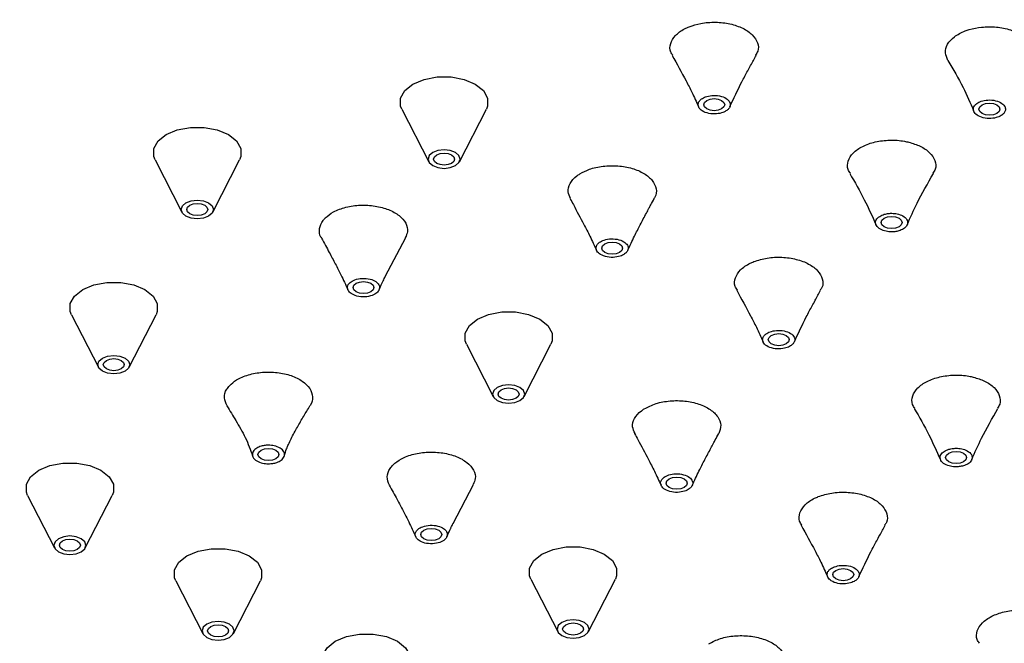
# Model space of a CAD drawing. Units: millimetres. Extents: x -865 to 210, y -92 to 364.
# Drawn here: x 29 to 36, y 239 to 244 of the extents above; entities that cross this region are included whole.
import ezdxf

# ---------------------------------------------------------------- set-up
doc = ezdxf.new("R2010")
doc.units = ezdxf.units.MM
doc.layers.add('A1', color=7, linetype='Continuous')
doc.layers.add('DIM', color=6, linetype='Continuous')
doc.styles.add('勝泰-1.5', font='simplex.shx', dxfattribs={"height": 1.5, "bigfont": 'chineset.shx'})
doc.dimstyles.new('比例1／8', dxfattribs={"dimtxt": 1.5, "dimasz": 2, "dimexe": 1.25, "dimexo": 0.625, "dimgap": 0.5, "dimtad": 1, "dimdec": 0, "dimlfac": 8, "dimdsep": 46, "dimtxsty": '勝泰-1.5', "dimcen": 2.5, "dimadec": 0, "dimazin": 0, "dimtfac": 1, "dimtdec": 0, "dimtmove": 0, "dimatfit": 3, "dimfxl": 0, "dimfrac": 1, "dimarcsym": 0})

# ---------------------------------------------------------------- blocks, each defined once
blk = doc.blocks.new('*D307')
at = {"layer": 'Defpoints', "color": 0}
for p in [(35.5747, 248.6128), (59.485, 237.924), (56.7879, 236.3667)]:
    blk.add_point(p, dxfattribs=at)
at = {"layer": 'DIM', "color": 0, "lineweight": -2}
for p, q in [((36.1997, 248.9737), (39.5217, 250.8919)), ((40.0038, 249.1702), (57.7529, 238.924)), ((57.4129, 236.7276), (60.7349, 238.6458))]:
    blk.add_line(p, q, dxfattribs=at)
at = {"layer": 'DIM', "color": 0}
for points in [[(40.1705, 249.4589), (39.8372, 248.8816), (38.2718, 250.1702)], [(57.5862, 238.6353), (57.9195, 239.2126), (59.485, 237.924)]]:
    blk.add_solid(points, dxfattribs=at)
at = {"layer": 'DIM', "color": 0, "insert": (49.2006, 246.4591), "char_height": 1.5, "attachment_point": 5, "rotation": 330.00269, "style": '勝泰-1.5'}
blk.add_mtext('{\\A0;300[11{\\H1x;\\S13#16;}]}', dxfattribs=at)
blk = doc.blocks.new('*D308')
at = {"layer": 'Defpoints', "color": 0}
for p in [(35.5747, 248.6128), (11.9531, 237.7574), (14.3615, 236.3667)]:
    blk.add_point(p, dxfattribs=at)
at = {"layer": 'DIM', "color": 0, "lineweight": -2}
for p, q in [((34.9497, 248.9737), (31.9163, 250.7252)), ((31.4342, 249.0036), (13.6852, 238.7573)), ((13.7365, 236.7276), (10.7031, 238.4791))]:
    blk.add_line(p, q, dxfattribs=at)
at = {"layer": 'DIM', "color": 0}
for points in [[(31.6008, 248.7149), (31.2675, 249.2923), (33.1663, 250.0035)], [(13.5185, 239.046), (13.8518, 238.4686), (11.9531, 237.7574)]]:
    blk.add_solid(points, dxfattribs=at)
at = {"layer": 'DIM', "color": 0, "insert": (21.4347, 245.829), "char_height": 1.5, "attachment_point": 5, "rotation": 29.99731, "style": '勝泰-1.5'}
blk.add_mtext('{\\A0;300[11{\\H1x;\\S13#16;}]}', dxfattribs=at)

msp = doc.modelspace()

# ---------------------------------------------------------------- linework, layer by layer
at = {"layer": 'A1'}
for p, q in [((31.4447, 243.2436), (31.6365, 242.8679)), ((31.8571, 242.8679), (32.049, 243.2436)), ((29.6787, 242.8824), (29.8706, 242.5068)), ((30.0912, 242.5068), (30.283, 242.8824)), ((31.3257, 242.0458), (31.4728, 242.3246)), ((31.3257, 242.0458), (31.3264, 242.0473)), ((29.0815, 241.7719), (29.2733, 241.3963)), ((29.4939, 241.3963), (29.6857, 241.7719)), ((31.9062, 241.5615), (32.098, 241.1859)), ((32.3186, 241.1859), (32.5104, 241.5615)), ((31.8106, 240.2782), (31.9578, 240.5571)), ((28.7671, 240.4791), (28.9589, 240.1035)), ((29.1796, 240.1035), (29.3714, 240.4791)), ((31.8106, 240.2782), (31.8114, 240.2798)), ((29.8278, 239.8668), (30.0196, 239.4912)), ((30.2402, 239.4912), (30.4321, 239.8668)), ((32.3676, 239.8795), (32.5595, 239.5039)), ((32.7801, 239.5039), (32.9719, 239.8795))]:
    msp.add_line(p, q, dxfattribs=at)
at = {"layer": 'A1', "flags": 128}
for points in [[(31.4447, 243.2436), (31.4357, 243.2665), (31.4357, 243.3234), (31.4662, 243.3775), (31.5241, 243.4236), (31.6038, 243.457), (31.6975, 243.4746), (31.7961, 243.4746), (31.8898, 243.457), (31.9696, 243.4236), (32.0275, 243.3775), (32.0579, 243.3234), (32.0579, 243.2665), (32.049, 243.2436)], [(33.732, 243.2455), (33.7077, 243.2361), (33.679, 243.2328), (33.6503, 243.2361), (33.626, 243.2455), (33.6097, 243.2595), (33.604, 243.2761), (33.6097, 243.2926), (33.626, 243.3067), (33.6503, 243.3161), (33.679, 243.3194), (33.7077, 243.3161), (33.732, 243.3067), (33.7483, 243.2926), (33.754, 243.2761), (33.7483, 243.2595), (33.732, 243.2455)], [(35.7012, 243.2128), (35.6769, 243.2034), (35.6482, 243.2001), (35.6195, 243.2034), (35.5952, 243.2128), (35.5789, 243.2269), (35.5732, 243.2434), (35.5789, 243.26), (35.5952, 243.274), (35.6195, 243.2834), (35.6482, 243.2867), (35.6769, 243.2834), (35.7012, 243.274), (35.7175, 243.26), (35.7232, 243.2434), (35.7175, 243.2269), (35.7012, 243.2128)], [(29.6787, 242.8824), (29.6698, 242.9054), (29.6698, 242.9623), (29.7002, 243.0164), (29.7582, 243.0625), (29.8379, 243.0959), (29.9316, 243.1135), (30.0302, 243.1135), (30.1239, 243.0959), (30.2036, 243.0625), (30.2616, 243.0164), (30.292, 242.9623), (30.292, 242.9054), (30.283, 242.8824)], [(31.6655, 242.8398), (31.7028, 242.8254), (31.7468, 242.8203), (31.7908, 242.8254), (31.8281, 242.8398), (31.8531, 242.8613), (31.8618, 242.8867), (31.8531, 242.9121), (31.8281, 242.9337), (31.7908, 242.948), (31.7468, 242.9531), (31.7028, 242.948), (31.6655, 242.9337), (31.6406, 242.9121), (31.6318, 242.8867), (31.6406, 242.8613), (31.6655, 242.8398)], [(31.7999, 242.8561), (31.7755, 242.8467), (31.7468, 242.8434), (31.7181, 242.8467), (31.6938, 242.8561), (31.6775, 242.8701), (31.6718, 242.8867), (31.6775, 242.9033), (31.6938, 242.9173), (31.7181, 242.9267), (31.7468, 242.93), (31.7755, 242.9267), (31.7999, 242.9173), (31.8161, 242.9033), (31.8218, 242.8867), (31.8161, 242.8701), (31.7999, 242.8561)], [(29.8996, 242.4787), (29.8746, 242.5002), (29.8659, 242.5256), (29.8746, 242.551), (29.8996, 242.5725), (29.9369, 242.5869), (29.9809, 242.592), (30.0249, 242.5869), (30.0622, 242.5725), (30.0871, 242.551), (30.0959, 242.5256), (30.0871, 242.5002), (30.0622, 242.4787), (30.0249, 242.4643), (29.9809, 242.4592), (29.9369, 242.4643), (29.8996, 242.4787)], [(30.0339, 242.495), (30.0096, 242.4856), (29.9809, 242.4823), (29.9522, 242.4856), (29.9279, 242.495), (29.9116, 242.509), (29.9059, 242.5256), (29.9116, 242.5422), (29.9279, 242.5562), (29.9522, 242.5656), (29.9809, 242.5689), (30.0096, 242.5656), (30.0339, 242.5562), (30.0502, 242.5422), (30.0559, 242.5256), (30.0502, 242.509), (30.0339, 242.495)], [(35.0014, 242.4015), (34.977, 242.3921), (34.9483, 242.3888), (34.9196, 242.3921), (34.8953, 242.4015), (34.879, 242.4156), (34.8733, 242.4321), (34.879, 242.4487), (34.8953, 242.4627), (34.9196, 242.4721), (34.9483, 242.4754), (34.977, 242.4721), (35.0014, 242.4627), (35.0176, 242.4487), (35.0233, 242.4321), (35.0176, 242.4156), (35.0014, 242.4015)], [(33.002, 242.2187), (32.9777, 242.2093), (32.949, 242.206), (32.9203, 242.2093), (32.896, 242.2187), (32.8797, 242.2327), (32.874, 242.2493), (32.8797, 242.2659), (32.896, 242.2799), (32.9203, 242.2893), (32.949, 242.2926), (32.9777, 242.2893), (33.002, 242.2799), (33.0183, 242.2659), (33.024, 242.2493), (33.0183, 242.2327), (33.002, 242.2187)], [(29.0815, 241.7719), (29.0725, 241.7949), (29.0725, 241.8518), (29.1029, 241.9059), (29.1609, 241.9519), (29.2406, 241.9854), (29.3343, 242.003), (29.4329, 242.003), (29.5266, 241.9854), (29.6063, 241.9519), (29.6643, 241.9059), (29.6947, 241.8518), (29.6947, 241.7949), (29.6857, 241.7719)], [(31.2232, 241.936), (31.1988, 241.9266), (31.1701, 241.9233), (31.1414, 241.9266), (31.1171, 241.936), (31.1008, 241.95), (31.0951, 241.9666), (31.1008, 241.9832), (31.1171, 241.9972), (31.1414, 242.0066), (31.1701, 242.0099), (31.1988, 242.0066), (31.2232, 241.9972), (31.2394, 241.9832), (31.2451, 241.9666), (31.2394, 241.95), (31.2232, 241.936)], [(31.9062, 241.5615), (31.8972, 241.5845), (31.8972, 241.6414), (31.9276, 241.6955), (31.9856, 241.7415), (32.0653, 241.775), (32.159, 241.7926), (32.2576, 241.7926), (32.3513, 241.775), (32.431, 241.7415), (32.489, 241.6955), (32.5194, 241.6414), (32.5194, 241.5845), (32.5104, 241.5615)], [(34.1935, 241.5634), (34.1692, 241.554), (34.1405, 241.5507), (34.1118, 241.554), (34.0875, 241.5634), (34.0712, 241.5775), (34.0655, 241.594), (34.0712, 241.6106), (34.0875, 241.6247), (34.1118, 241.634), (34.1405, 241.6373), (34.1692, 241.634), (34.1935, 241.6247), (34.2098, 241.6106), (34.2155, 241.594), (34.2098, 241.5775), (34.1935, 241.5634)], [(29.3023, 241.3681), (29.2774, 241.3897), (29.2686, 241.4151), (29.2774, 241.4405), (29.3023, 241.462), (29.3396, 241.4764), (29.3836, 241.4815), (29.4276, 241.4764), (29.4649, 241.462), (29.4898, 241.4405), (29.4986, 241.4151), (29.4898, 241.3897), (29.4649, 241.3681), (29.4276, 241.3537), (29.3836, 241.3487), (29.3396, 241.3537), (29.3023, 241.3681)], [(29.4366, 241.3845), (29.4123, 241.3751), (29.3836, 241.3718), (29.3549, 241.3751), (29.3306, 241.3845), (29.3143, 241.3985), (29.3086, 241.4151), (29.3143, 241.4316), (29.3306, 241.4457), (29.3549, 241.4551), (29.3836, 241.4584), (29.4123, 241.4551), (29.4366, 241.4457), (29.4529, 241.4316), (29.4586, 241.4151), (29.4529, 241.3985), (29.4366, 241.3845)], [(32.127, 241.1577), (32.1643, 241.1433), (32.2083, 241.1383), (32.2523, 241.1433), (32.2896, 241.1577), (32.3145, 241.1793), (32.3233, 241.2047), (32.3145, 241.2301), (32.2896, 241.2516), (32.2523, 241.266), (32.2083, 241.2711), (32.1643, 241.266), (32.127, 241.2516), (32.1021, 241.2301), (32.0933, 241.2047), (32.1021, 241.1793), (32.127, 241.1577)], [(32.2613, 241.1741), (32.237, 241.1647), (32.2083, 241.1614), (32.1796, 241.1647), (32.1553, 241.1741), (32.139, 241.1881), (32.1333, 241.2047), (32.139, 241.2213), (32.1553, 241.2353), (32.1796, 241.2447), (32.2083, 241.248), (32.237, 241.2447), (32.2613, 241.2353), (32.2776, 241.2213), (32.2833, 241.2047), (32.2776, 241.1881), (32.2613, 241.1741)], [(30.5431, 240.7414), (30.5187, 240.732), (30.49, 240.7288), (30.4613, 240.732), (30.437, 240.7414), (30.4207, 240.7555), (30.415, 240.772), (30.4207, 240.7886), (30.437, 240.8027), (30.4613, 240.812), (30.49, 240.8153), (30.5187, 240.812), (30.5431, 240.8027), (30.5593, 240.7886), (30.565, 240.772), (30.5593, 240.7555), (30.5431, 240.7414)], [(35.4628, 240.7195), (35.4385, 240.7101), (35.4098, 240.7068), (35.3811, 240.7101), (35.3568, 240.7195), (35.3405, 240.7335), (35.3348, 240.7501), (35.3405, 240.7667), (35.3568, 240.7807), (35.3811, 240.7901), (35.4098, 240.7934), (35.4385, 240.7901), (35.4628, 240.7807), (35.4791, 240.7667), (35.4848, 240.7501), (35.4791, 240.7335), (35.4628, 240.7195)], [(28.7671, 240.4791), (28.7581, 240.5021), (28.7581, 240.559), (28.7886, 240.6131), (28.8465, 240.6591), (28.9262, 240.6926), (29.02, 240.7101), (29.1185, 240.7101), (29.2123, 240.6926), (29.292, 240.6591), (29.3499, 240.6131), (29.3804, 240.559), (29.3804, 240.5021), (29.3714, 240.4791)], [(33.4635, 240.5367), (33.4392, 240.5273), (33.4105, 240.524), (33.3818, 240.5273), (33.3575, 240.5367), (33.3412, 240.5507), (33.3355, 240.5673), (33.3412, 240.5839), (33.3575, 240.5979), (33.3818, 240.6073), (33.4105, 240.6106), (33.4392, 240.6073), (33.4635, 240.5979), (33.4798, 240.5839), (33.4855, 240.5673), (33.4798, 240.5507), (33.4635, 240.5367)], [(31.7081, 240.1684), (31.6838, 240.159), (31.6551, 240.1558), (31.6264, 240.159), (31.602, 240.1684), (31.5858, 240.1825), (31.5801, 240.199), (31.5858, 240.2156), (31.602, 240.2297), (31.6264, 240.239), (31.6551, 240.2423), (31.6838, 240.239), (31.7081, 240.2297), (31.7244, 240.2156), (31.7301, 240.199), (31.7244, 240.1825), (31.7081, 240.1684)], [(28.9879, 240.0753), (29.0252, 240.0609), (29.0692, 240.0559), (29.1133, 240.0609), (29.1506, 240.0753), (29.1755, 240.0969), (29.1842, 240.1223), (29.1755, 240.1477), (29.1506, 240.1692), (29.1133, 240.1836), (29.0692, 240.1887), (29.0252, 240.1836), (28.9879, 240.1692), (28.963, 240.1477), (28.9542, 240.1223), (28.963, 240.0969), (28.9879, 240.0753)], [(29.1223, 240.0917), (29.0979, 240.0823), (29.0692, 240.079), (29.0405, 240.0823), (29.0162, 240.0917), (29, 240.1057), (28.9942, 240.1223), (29, 240.1388), (29.0162, 240.1529), (29.0405, 240.1623), (29.0692, 240.1656), (29.0979, 240.1623), (29.1223, 240.1529), (29.1385, 240.1388), (29.1442, 240.1223), (29.1385, 240.1057), (29.1223, 240.0917)], [(29.8278, 239.8668), (29.8188, 239.8898), (29.8188, 239.9467), (29.8492, 240.0008), (29.9072, 240.0468), (29.9869, 240.0803), (30.0806, 240.0978), (30.1792, 240.0978), (30.2729, 240.0803), (30.3526, 240.0468), (30.4106, 240.0008), (30.441, 239.9467), (30.441, 239.8898), (30.4321, 239.8668)], [(32.3676, 239.8795), (32.3587, 239.9025), (32.3587, 239.9594), (32.3891, 240.0135), (32.447, 240.0595), (32.5268, 240.0929), (32.6205, 240.1105), (32.7191, 240.1105), (32.8128, 240.0929), (32.8925, 240.0595), (32.9505, 240.0135), (32.9809, 239.9594), (32.9809, 239.9025), (32.9719, 239.8795)], [(34.655, 239.8814), (34.6307, 239.872), (34.602, 239.8687), (34.5733, 239.872), (34.5489, 239.8814), (34.5327, 239.8954), (34.527, 239.912), (34.5327, 239.9286), (34.5489, 239.9426), (34.5733, 239.952), (34.602, 239.9553), (34.6307, 239.952), (34.655, 239.9426), (34.6713, 239.9286), (34.677, 239.912), (34.6713, 239.8954), (34.655, 239.8814)], [(30.0486, 239.463), (30.0859, 239.4486), (30.1299, 239.4436), (30.1739, 239.4486), (30.2112, 239.463), (30.2362, 239.4846), (30.2449, 239.51), (30.2362, 239.5354), (30.2112, 239.5569), (30.1739, 239.5713), (30.1299, 239.5763), (30.0859, 239.5713), (30.0486, 239.5569), (30.0237, 239.5354), (30.0149, 239.51), (30.0237, 239.4846), (30.0486, 239.463)], [(32.5885, 239.4757), (32.6258, 239.4613), (32.6698, 239.4563), (32.7138, 239.4613), (32.7511, 239.4757), (32.776, 239.4972), (32.7848, 239.5227), (32.776, 239.5481), (32.7511, 239.5696), (32.7138, 239.584), (32.6698, 239.589), (32.6258, 239.584), (32.5885, 239.5696), (32.5635, 239.5481), (32.5548, 239.5227), (32.5635, 239.4972), (32.5885, 239.4757)], [(30.1829, 239.4793), (30.1586, 239.47), (30.1299, 239.4667), (30.1012, 239.47), (30.0769, 239.4793), (30.0606, 239.4934), (30.0549, 239.51), (30.0606, 239.5265), (30.0769, 239.5406), (30.1012, 239.55), (30.1299, 239.5533), (30.1586, 239.55), (30.1829, 239.5406), (30.1992, 239.5265), (30.2049, 239.51), (30.1992, 239.4934), (30.1829, 239.4793)], [(32.7228, 239.492), (32.6985, 239.4826), (32.6698, 239.4794), (32.6411, 239.4826), (32.6168, 239.492), (32.6005, 239.5061), (32.5948, 239.5227), (32.6005, 239.5392), (32.6168, 239.5533), (32.6411, 239.5627), (32.6698, 239.5659), (32.6985, 239.5627), (32.7228, 239.5533), (32.7391, 239.5392), (32.7448, 239.5227), (32.7391, 239.5061), (32.7228, 239.492)], [(30.8884, 239.2545), (30.8794, 239.2775), (30.8794, 239.3344), (30.9099, 239.3885), (30.9678, 239.4345), (31.0476, 239.468), (31.1413, 239.4855), (31.2398, 239.4855), (31.3336, 239.468), (31.4133, 239.4345), (31.4712, 239.3885), (31.5017, 239.3344), (31.5017, 239.2775), (31.4927, 239.2545)]]:
    msp.add_lwpolyline(points, dxfattribs=at)
at = {"layer": 'A1'}
for points, knots in [([(46.1105, 230.6928), (46.5495, 230.9462), (46.989, 231.2314), (47.6293, 231.7153), (47.8395, 231.886), (48.2489, 232.2474), (48.4481, 232.438), (48.8302, 232.8403), (49.0131, 233.0518), (49.3562, 233.4964), (49.5165, 233.7295), (49.8074, 234.2168), (49.9379, 234.4711), (50.1616, 235.0001), (50.2546, 235.2748), (50.3951, 235.8424), (50.4425, 236.1355), (50.4836, 236.7366), (50.4772, 237.0448), (50.4034, 237.6718), (50.3359, 237.9906), (50.1338, 238.6331), (49.9992, 238.9568), (49.6589, 239.6022), (49.4533, 239.9239), (48.97, 240.5577), (48.6923, 240.8697), (48.0672, 241.4763), (47.7198, 241.7707), (46.961, 242.3346), (46.5495, 242.6039), (45.6715, 243.1107), (45.205, 243.3482), (44.2283, 243.7863), (43.7182, 243.9869), (42.6676, 244.3477), (42.127, 244.508), (41.0292, 244.787), (40.4719, 244.9058), (39.3539, 245.1022), (38.7932, 245.1799), (37.6802, 245.2966), (37.128, 245.3355), (36.0419, 245.3782), (35.5081, 245.3818), (34.4667, 245.3581), (33.9591, 245.3307), (32.9758, 245.2496), (32.5, 245.1959), (31.5837, 245.0668), (31.1431, 244.9914), (30.2989, 244.8235), (29.8953, 244.731), (29.1251, 244.5329), (28.7586, 244.4273), (28.0618, 244.2067), (27.7316, 244.0917), (27.1057, 243.8554), (26.81, 243.7341), (25.9717, 243.3644), (25.4777, 243.1107), (25.0387, 242.8573)], [0, 0, 0, 0, 0.0625, 0.0625, 0.09375, 0.09375, 0.125, 0.125, 0.15625, 0.15625, 0.1875, 0.1875, 0.21875, 0.21875, 0.25, 0.25, 0.28125, 0.28125, 0.3125, 0.3125, 0.34375, 0.34375, 0.375, 0.375, 0.40625, 0.40625, 0.4375, 0.4375, 0.46875, 0.46875, 0.5, 0.5, 0.53125, 0.53125, 0.5625, 0.5625, 0.59375, 0.59375, 0.625, 0.625, 0.65625, 0.65625, 0.6875, 0.6875, 0.71875, 0.71875, 0.75, 0.75, 0.78125, 0.78125, 0.8125, 0.8125, 0.84375, 0.84375, 0.875, 0.875, 0.90625, 0.90625, 0.9375, 0.9375, 1, 1, 1, 1]), ([(33.3828, 243.63), (33.3777, 243.6372), (33.3592, 243.6634), (33.3633, 243.7138), (33.3963, 243.7722), (33.4496, 243.8122), (33.4894, 243.8294), (33.501, 243.8344)], [0, 0, 0, 0, 0.100558, 0.36439, 0.628221, 0.892053, 1, 1, 1, 1]), ([(33.501, 243.8344), (33.5278, 243.8431), (33.5855, 243.862), (33.6886, 243.8694), (33.7941, 243.8574), (33.8867, 243.8256), (33.9564, 243.7779), (33.993, 243.7199), (33.9996, 243.6676), (33.981, 243.6392), (33.9749, 243.63)], [0, 0, 0, 0, 0.1181278, 0.2541626, 0.3901985, 0.526234, 0.6622692, 0.7983047, 0.9343401, 1, 1, 1, 1]), ([(35.3514, 243.5935), (35.3432, 243.6114), (35.3259, 243.6492), (35.3435, 243.7093), (35.393, 243.7641), (35.4538, 243.7972), (35.4943, 243.8103), (35.504, 243.8134)], [0, 0, 0, 0, 0.214308, 0.451435, 0.688562, 0.92569, 1, 1, 1, 1]), ([(35.504, 243.8134), (35.5328, 243.8202), (35.5944, 243.8348), (35.6987, 243.8345), (35.8006, 243.8149), (35.8854, 243.7765), (35.9442, 243.724), (35.9667, 243.664), (35.9649, 243.6176), (35.9463, 243.5961), (35.9436, 243.5929)], [0, 0, 0, 0, 0.12437, 0.26616, 0.40795, 0.54974, 0.69153, 0.83332, 0.97511, 1, 1, 1, 1]), ([(33.3788, 243.6292), (33.4122, 243.5683), (33.4601, 243.4805), (33.5238, 243.3584), (33.5515, 243.2959), (33.567, 243.261)], [0, 0, 0, 0, 0.500647, 0.721023, 1, 1, 1, 1]), ([(33.791, 243.261), (33.8186, 243.3207), (33.8585, 243.4071), (33.9117, 243.5055), (33.9457, 243.5684), (33.966, 243.6053), (33.9792, 243.6292)], [0, 0, 0, 0, 0.48198, 0.697798, 0.804414, 1, 1, 1, 1]), ([(35.3499, 243.5933), (35.3881, 243.5294), (35.4585, 243.412), (35.511, 243.2881), (35.535, 243.2317)], [0, 0, 0, 0, 0.543781, 1, 1, 1, 1]), ([(33.5761, 243.3057), (33.5804, 243.3107), (33.5863, 243.316), (33.6029, 243.3264), (33.6138, 243.3315), (33.6412, 243.3394), (33.6579, 243.3422), (33.6939, 243.3427), (33.7132, 243.3404), (33.7475, 243.3305), (33.7623, 243.323), (33.7832, 243.306), (33.7894, 243.2967), (33.7949, 243.2793), (33.7943, 243.2712), (33.79, 243.2573), (33.7862, 243.2514), (33.7819, 243.2464)], [0, 0, 0, 0, 0.125, 0.125, 0.25, 0.25, 0.375, 0.375, 0.5, 0.5, 0.625, 0.625, 0.75, 0.75, 0.875, 0.875, 1, 1, 1, 1]), ([(35.542, 243.2689), (35.5456, 243.274), (35.5509, 243.2795), (35.5662, 243.2905), (35.5765, 243.2961), (35.6029, 243.3051), (35.6191, 243.3085), (35.6551, 243.3105), (35.6746, 243.309), (35.71, 243.3005), (35.7256, 243.2936), (35.7485, 243.2775), (35.7558, 243.2684), (35.7634, 243.2513), (35.7638, 243.2432), (35.7612, 243.2291), (35.7581, 243.2231), (35.7544, 243.218)], [0, 0, 0, 0, 0.125, 0.125, 0.25, 0.25, 0.375, 0.375, 0.5, 0.5, 0.625, 0.625, 0.75, 0.75, 0.875, 0.875, 1, 1, 1, 1]), ([(33.7819, 243.2464), (33.7776, 243.2415), (33.7717, 243.2362), (33.7551, 243.2258), (33.7442, 243.2207), (33.7168, 243.2127), (33.7001, 243.21), (33.6641, 243.2094), (33.6448, 243.2117), (33.6105, 243.2216), (33.5957, 243.2291), (33.5748, 243.2461), (33.5686, 243.2555), (33.5631, 243.2729), (33.5637, 243.2809), (33.568, 243.2949), (33.5718, 243.3008), (33.5761, 243.3057)], [0, 0, 0, 0, 0.125, 0.125, 0.25, 0.25, 0.375, 0.375, 0.5, 0.5, 0.625, 0.625, 0.75, 0.75, 0.875, 0.875, 1, 1, 1, 1]), ([(35.7544, 243.218), (35.7507, 243.2129), (35.7455, 243.2074), (35.7301, 243.1963), (35.7199, 243.1908), (35.6935, 243.1818), (35.6772, 243.1784), (35.6413, 243.1763), (35.6218, 243.1779), (35.5864, 243.1864), (35.5708, 243.1933), (35.5479, 243.2093), (35.5406, 243.2184), (35.533, 243.2356), (35.5325, 243.2436), (35.5352, 243.2577), (35.5383, 243.2638), (35.542, 243.2689)], [0, 0, 0, 0, 0.125, 0.125, 0.25, 0.25, 0.375, 0.375, 0.5, 0.5, 0.625, 0.625, 0.75, 0.75, 0.875, 0.875, 1, 1, 1, 1]), ([(34.6531, 242.7847), (34.6471, 242.7937), (34.6281, 242.8216), (34.6336, 242.8737), (34.6689, 242.9319), (34.7376, 242.9802), (34.8295, 243.0126), (34.9348, 243.0255), (35.0177, 243.0197), (35.0609, 243.0101), (35.0712, 243.0078)], [0, 0, 0, 0, 0.06902, 0.216482, 0.363943, 0.511405, 0.658866, 0.806328, 0.953789, 1, 1, 1, 1]), ([(35.0712, 243.0078), (35.0993, 242.9992), (35.1586, 242.981), (35.2252, 242.934), (35.2623, 242.8764), (35.2688, 242.8235), (35.25, 242.7947), (35.2436, 242.7849)], [0, 0, 0, 0, 0.203109, 0.430347, 0.657585, 0.884824, 1, 1, 1, 1]), ([(25.0387, 242.8573), (24.5997, 242.6039), (24.1603, 242.3187), (23.52, 241.8348), (23.3098, 241.6641), (22.9004, 241.3028), (22.7012, 241.1121), (22.3191, 240.7099), (22.1362, 240.4983), (21.793, 240.0537), (21.6327, 239.8207), (21.3419, 239.3333), (21.2113, 239.079), (20.9877, 238.55), (20.8946, 238.2753), (20.7541, 237.7077), (20.7067, 237.4147), (20.6657, 236.8135), (20.672, 236.5053), (20.7458, 235.8783), (20.8133, 235.5595), (21.0154, 234.917), (21.1501, 234.5933), (21.4903, 233.9479), (21.696, 233.6262), (22.1793, 232.9925), (22.4569, 232.6804), (23.082, 232.0739), (23.4294, 231.7794), (24.1883, 231.2156), (24.5997, 230.9462), (25.4777, 230.4394), (25.9443, 230.2019), (26.9209, 229.7638), (27.431, 229.5632), (28.4817, 229.2024), (29.0222, 229.0421), (30.1201, 228.7631), (30.6773, 228.6444), (31.7953, 228.4479), (32.356, 228.3702), (33.469, 228.2535), (34.0213, 228.2146), (35.1074, 228.172), (35.6412, 228.1683), (36.6826, 228.192), (37.1901, 228.2194), (38.1735, 228.3005), (38.6493, 228.3542), (39.5656, 228.4833), (40.0062, 228.5587), (40.8503, 228.7266), (41.254, 228.8191), (42.0241, 229.0172), (42.3906, 229.1228), (43.0874, 229.3434), (43.4177, 229.4584), (44.0436, 229.6947), (44.3393, 229.8161), (45.1776, 230.1857), (45.6715, 230.4394), (46.1105, 230.6928)], [0, 0, 0, 0, 0.0625, 0.0625, 0.09375, 0.09375, 0.125, 0.125, 0.15625, 0.15625, 0.1875, 0.1875, 0.21875, 0.21875, 0.25, 0.25, 0.28125, 0.28125, 0.3125, 0.3125, 0.34375, 0.34375, 0.375, 0.375, 0.40625, 0.40625, 0.4375, 0.4375, 0.46875, 0.46875, 0.5, 0.5, 0.53125, 0.53125, 0.5625, 0.5625, 0.59375, 0.59375, 0.625, 0.625, 0.65625, 0.65625, 0.6875, 0.6875, 0.71875, 0.71875, 0.75, 0.75, 0.78125, 0.78125, 0.8125, 0.8125, 0.84375, 0.84375, 0.875, 0.875, 0.90625, 0.90625, 0.9375, 0.9375, 1, 1, 1, 1]), ([(32.7176, 242.781), (32.7395, 242.7926), (32.7874, 242.818), (32.8836, 242.8388), (32.9909, 242.8414), (33.094, 242.8229), (33.1805, 242.786), (33.2417, 242.7343), (33.2668, 242.6747), (33.2673, 242.6285), (33.2499, 242.607), (33.2475, 242.604)], [0, 0, 0, 0, 0.104422, 0.229448, 0.354473, 0.479499, 0.604523, 0.729549, 0.854575, 0.9796, 1, 1, 1, 1]), ([(32.6511, 242.6038), (32.6437, 242.6196), (32.6269, 242.6551), (32.6434, 242.7129), (32.68, 242.7559), (32.7104, 242.7762), (32.7176, 242.781)], [0, 0, 0, 0, 0.25579, 0.577489, 0.899187, 1, 1, 1, 1]), ([(34.6489, 242.7839), (34.6848, 242.7213), (34.7534, 242.6017), (34.8092, 242.4776), (34.8358, 242.4184)], [0, 0, 0, 0, 0.52334, 1, 1, 1, 1]), ([(35.0608, 242.4184), (35.0828, 242.4688), (35.1336, 242.5851), (35.2065, 242.7122), (35.2479, 242.7842)], [0, 0, 0, 0, 0.43321, 1, 1, 1, 1]), ([(30.8964, 242.4649), (30.9148, 242.4802), (30.9535, 242.5124), (31.0428, 242.5448), (31.147, 242.5598), (31.2544, 242.5537), (31.3521, 242.5275), (31.4297, 242.4841), (31.4767, 242.4285), (31.4921, 242.3725), (31.4759, 242.3389), (31.4692, 242.3251)], [0, 0, 0, 0, 0.105652, 0.221816, 0.337979, 0.454143, 0.570306, 0.686469, 0.802632, 0.918795, 1, 1, 1, 1]), ([(32.6483, 242.6034), (32.656, 242.5892), (32.689, 242.5281), (32.7367, 242.4381), (32.793, 242.3296), (32.8218, 242.2671), (32.8374, 242.2333)], [0, 0, 0, 0, 0.116726, 0.500527, 0.7301, 1, 1, 1, 1]), ([(33.0606, 242.2332), (33.0762, 242.2672), (33.1046, 242.3288), (33.1505, 242.4174), (33.1853, 242.4834), (33.2105, 242.5306), (33.229, 242.5651), (33.2416, 242.5883), (33.2497, 242.6034)], [0, 0, 0, 0, 0.273055, 0.494203, 0.717315, 0.811936, 0.877541, 1, 1, 1, 1]), ([(30.8715, 242.3207), (30.8695, 242.323), (30.8523, 242.3437), (30.8523, 242.3892), (30.8695, 242.4355), (30.8912, 242.4592), (30.8964, 242.4649)], [0, 0, 0, 0, 0.051892, 0.461729, 0.871567, 1, 1, 1, 1]), ([(34.9704, 242.367), (34.961, 242.3659), (34.9501, 242.3654), (34.9257, 242.3667), (34.912, 242.3685), (34.8844, 242.3762), (34.8705, 242.3822), (34.8477, 242.3983), (34.8391, 242.4085), (34.8318, 242.4303), (34.8331, 242.4416), (34.8436, 242.4615), (34.8527, 242.47), (34.8732, 242.4832), (34.8847, 242.4879), (34.9065, 242.4944), (34.9169, 242.4962), (34.9263, 242.4973)], [0, 0, 0, 0, 0.125, 0.125, 0.25, 0.25, 0.375, 0.375, 0.5, 0.5, 0.625, 0.625, 0.75, 0.75, 0.875, 0.875, 1, 1, 1, 1]), ([(34.9263, 242.4973), (34.9357, 242.4983), (34.9465, 242.4989), (34.971, 242.4976), (34.9846, 242.4957), (35.0122, 242.488), (35.0262, 242.4821), (35.0489, 242.4659), (35.0575, 242.4557), (35.0649, 242.434), (35.0636, 242.4226), (35.053, 242.4027), (35.044, 242.3942), (35.0234, 242.3811), (35.012, 242.3764), (34.9902, 242.3699), (34.9798, 242.368), (34.9704, 242.367)], [0, 0, 0, 0, 0.125, 0.125, 0.25, 0.25, 0.375, 0.375, 0.5, 0.5, 0.625, 0.625, 0.75, 0.75, 0.875, 0.875, 1, 1, 1, 1]), ([(30.8697, 242.3202), (30.8882, 242.2862), (30.9215, 242.2251), (30.968, 242.1372), (31.014, 242.049), (31.0422, 241.9867), (31.0583, 241.9511)], [0, 0, 0, 0, 0.2795603, 0.5021056, 0.71511, 1, 1, 1, 1]), ([(33.0584, 242.2288), (33.0554, 242.2236), (33.051, 242.2178), (33.0372, 242.2061), (33.0278, 242.2001), (33.0027, 242.1899), (32.987, 242.1858), (32.9514, 242.1821), (32.9318, 242.1828), (32.8953, 242.1896), (32.8788, 242.1957), (32.8537, 242.2107), (32.8452, 242.2194), (32.8352, 242.2362), (32.8337, 242.2442), (32.8344, 242.2584), (32.8367, 242.2645), (32.8396, 242.2698)], [0, 0, 0, 0, 0.125, 0.125, 0.25, 0.25, 0.375, 0.375, 0.5, 0.5, 0.625, 0.625, 0.75, 0.75, 0.875, 0.875, 1, 1, 1, 1]), ([(32.8396, 242.2698), (32.8426, 242.2751), (32.847, 242.2808), (32.8608, 242.2925), (32.8702, 242.2985), (32.8953, 242.3087), (32.9111, 242.3128), (32.9466, 242.3165), (32.9662, 242.3159), (33.0027, 242.3091), (33.0193, 242.3029), (33.0443, 242.2879), (33.0528, 242.2792), (33.0628, 242.2625), (33.0643, 242.2544), (33.0636, 242.2403), (33.0614, 242.2341), (33.0584, 242.2288)], [0, 0, 0, 0, 0.125, 0.125, 0.25, 0.25, 0.375, 0.375, 0.5, 0.5, 0.625, 0.625, 0.75, 0.75, 0.875, 0.875, 1, 1, 1, 1]), ([(33.9624, 242.1523), (33.9936, 242.1622), (34.056, 242.182), (34.1645, 242.1869), (34.2688, 242.1722), (34.3589, 242.1381), (34.4249, 242.0886), (34.4566, 242.0298), (34.4601, 241.98), (34.4416, 241.9545), (34.4368, 241.948)], [0, 0, 0, 0, 0.13606, 0.272119, 0.408179, 0.544239, 0.680299, 0.816358, 0.952419, 1, 1, 1, 1]), ([(33.8446, 241.948), (33.8386, 241.9571), (33.82, 241.9853), (33.8264, 242.0376), (33.8628, 242.0954), (33.9162, 242.1327), (33.9535, 242.1486), (33.9624, 242.1523)], [0, 0, 0, 0, 0.125814, 0.38965, 0.653485, 0.91732, 1, 1, 1, 1]), ([(31.2819, 241.9511), (31.2886, 241.9665), (31.2979, 241.988), (31.3129, 242.0198), (31.3212, 242.0366), (31.3264, 242.0473)], [0, 0, 0, 0, 0.477552, 0.668273, 1, 1, 1, 1]), ([(31.0552, 241.9697), (31.0557, 241.9752), (31.0574, 241.9814), (31.0653, 241.9948), (31.0717, 242.002), (31.0912, 242.0157), (31.1045, 242.0221), (31.1371, 242.031), (31.1563, 242.0334), (31.1946, 242.0324), (31.2134, 242.029), (31.2444, 242.0183), (31.2566, 242.0113), (31.2738, 241.9966), (31.279, 241.9891), (31.2848, 241.9753), (31.2854, 241.969), (31.285, 241.9635)], [0, 0, 0, 0, 0.125, 0.125, 0.25, 0.25, 0.375, 0.375, 0.5, 0.5, 0.625, 0.625, 0.75, 0.75, 0.875, 0.875, 1, 1, 1, 1]), ([(31.285, 241.9635), (31.2845, 241.958), (31.2829, 241.9518), (31.2749, 241.9384), (31.2686, 241.9312), (31.2491, 241.9175), (31.2358, 241.9111), (31.2032, 241.9022), (31.1839, 241.8998), (31.1456, 241.9008), (31.1268, 241.9042), (31.0958, 241.9149), (31.0836, 241.922), (31.0664, 241.9366), (31.0612, 241.9441), (31.0555, 241.9579), (31.0548, 241.9642), (31.0552, 241.9697)], [0, 0, 0, 0, 0.125, 0.125, 0.25, 0.25, 0.375, 0.375, 0.5, 0.5, 0.625, 0.625, 0.75, 0.75, 0.875, 0.875, 1, 1, 1, 1]), ([(33.8403, 241.9471), (33.8736, 241.8862), (33.9216, 241.7985), (33.9853, 241.6764), (34.013, 241.6139), (34.0285, 241.579)], [0, 0, 0, 0, 0.500647, 0.721023, 1, 1, 1, 1]), ([(34.2525, 241.579), (34.2801, 241.6386), (34.32, 241.7251), (34.3731, 241.8234), (34.4072, 241.8864), (34.4275, 241.9233), (34.4406, 241.9471)], [0, 0, 0, 0, 0.48198, 0.697798, 0.804414, 1, 1, 1, 1]), ([(34.2434, 241.5644), (34.2391, 241.5594), (34.2332, 241.5541), (34.2165, 241.5437), (34.2057, 241.5386), (34.1783, 241.5307), (34.1616, 241.528), (34.1255, 241.5274), (34.1063, 241.5297), (34.072, 241.5396), (34.0572, 241.5471), (34.0363, 241.5641), (34.0301, 241.5734), (34.0246, 241.5908), (34.0251, 241.5989), (34.0295, 241.6128), (34.0333, 241.6187), (34.0376, 241.6237)], [0, 0, 0, 0, 0.125, 0.125, 0.25, 0.25, 0.375, 0.375, 0.5, 0.5, 0.625, 0.625, 0.75, 0.75, 0.875, 0.875, 1, 1, 1, 1]), ([(34.0376, 241.6237), (34.0419, 241.6286), (34.0478, 241.6339), (34.0644, 241.6443), (34.0753, 241.6494), (34.1027, 241.6574), (34.1194, 241.6601), (34.1554, 241.6607), (34.1747, 241.6584), (34.209, 241.6485), (34.2238, 241.641), (34.2447, 241.624), (34.2509, 241.6147), (34.2564, 241.5972), (34.2558, 241.5892), (34.2515, 241.5752), (34.2477, 241.5693), (34.2434, 241.5644)], [0, 0, 0, 0, 0.125, 0.125, 0.25, 0.25, 0.375, 0.375, 0.5, 0.5, 0.625, 0.625, 0.75, 0.75, 0.875, 0.875, 1, 1, 1, 1]), ([(30.2109, 241.2646), (30.2265, 241.2789), (30.261, 241.3104), (30.3438, 241.3451), (30.4461, 241.3639), (30.554, 241.3619), (30.6545, 241.3395), (30.7364, 241.2991), (30.791, 241.2452), (30.81, 241.1844), (30.8024, 241.1411), (30.7874, 241.121), (30.7864, 241.1197)], [0, 0, 0, 0, 0.092551, 0.204973, 0.317395, 0.429817, 0.542239, 0.654661, 0.767083, 0.879505, 0.991926, 1, 1, 1, 1]), ([(35.1146, 241.1027), (35.1086, 241.1116), (35.0896, 241.1396), (35.0951, 241.1917), (35.1304, 241.2499), (35.199, 241.2981), (35.291, 241.3305), (35.3963, 241.3434), (35.4792, 241.3377), (35.5224, 241.3281), (35.5327, 241.3258)], [0, 0, 0, 0, 0.0690199, 0.2164815, 0.3639428, 0.5114049, 0.6588663, 0.8063277, 0.9537895, 1, 1, 1, 1]), ([(35.5327, 241.3258), (35.5607, 241.3172), (35.6201, 241.299), (35.6867, 241.252), (35.7238, 241.1943), (35.7303, 241.1415), (35.7115, 241.1126), (35.7051, 241.1029)], [0, 0, 0, 0, 0.203109, 0.430348, 0.657585, 0.884824, 1, 1, 1, 1]), ([(30.1935, 241.1194), (30.1849, 241.139), (30.1677, 241.1785), (30.1825, 241.2292), (30.2041, 241.2561), (30.2109, 241.2646)], [0, 0, 0, 0, 0.40296, 0.81235, 1, 1, 1, 1]), ([(33.1791, 241.099), (33.2057, 241.1126), (33.2589, 241.1399), (33.3628, 241.1586), (33.4701, 241.1577), (33.5713, 241.136), (33.6543, 241.0962), (33.7092, 241.0429), (33.7329, 240.9817), (33.7184, 240.9415), (33.7112, 240.9214)], [0, 0, 0, 0, 0.125036, 0.250073, 0.375109, 0.500146, 0.625182, 0.750218, 0.875254, 1, 1, 1, 1]), ([(30.1932, 241.1194), (30.2143, 241.0846), (30.2604, 241.0086), (30.3323, 240.8864), (30.3609, 240.8057), (30.3762, 240.7628)], [0, 0, 0, 0, 0.282848, 0.618034, 1, 1, 1, 1]), ([(30.6039, 240.7626), (30.6088, 240.7795), (30.6172, 240.8076), (30.6337, 240.8463), (30.6525, 240.8861), (30.6738, 240.9267), (30.6965, 240.9677), (30.7192, 241.0071), (30.7494, 241.0581), (30.7721, 241.0953), (30.7869, 241.1195)], [0, 0, 0, 0, 0.132622, 0.220836, 0.329078, 0.45219, 0.565991, 0.677161, 0.789472, 1, 1, 1, 1]), ([(33.1126, 240.9218), (33.1052, 240.9375), (33.0884, 240.9731), (33.1049, 241.0309), (33.1415, 241.0739), (33.1719, 241.0941), (33.1791, 241.099)], [0, 0, 0, 0, 0.255792, 0.577489, 0.899187, 1, 1, 1, 1]), ([(35.1104, 241.1019), (35.1463, 241.0393), (35.2149, 240.9197), (35.2707, 240.7955), (35.2973, 240.7364)], [0, 0, 0, 0, 0.52334, 1, 1, 1, 1]), ([(35.5223, 240.7364), (35.5443, 240.7868), (35.595, 240.9031), (35.668, 241.0301), (35.7094, 241.1021)], [0, 0, 0, 0, 0.43321, 1, 1, 1, 1]), ([(33.1098, 240.9214), (33.1175, 240.9072), (33.1505, 240.846), (33.1982, 240.7561), (33.2545, 240.6476), (33.2833, 240.585), (33.2989, 240.5512)], [0, 0, 0, 0, 0.116727, 0.500527, 0.7301, 1, 1, 1, 1]), ([(33.522, 240.5511), (33.5377, 240.5852), (33.5661, 240.6468), (33.612, 240.7353), (33.6468, 240.8014), (33.672, 240.8486), (33.6905, 240.8831), (33.703, 240.9063), (33.7112, 240.9214)], [0, 0, 0, 0, 0.273055, 0.494203, 0.717316, 0.811937, 0.877541, 1, 1, 1, 1]), ([(30.4592, 240.836), (30.45, 240.8345), (30.4398, 240.8322), (30.419, 240.8247), (30.4082, 240.8195), (30.3895, 240.8055), (30.3817, 240.7966), (30.3738, 240.7763), (30.3741, 240.7649), (30.3844, 240.7436), (30.3943, 240.7338), (30.4192, 240.7187), (30.4339, 240.7134), (30.4625, 240.707), (30.4763, 240.7058), (30.5009, 240.7056), (30.5116, 240.7066), (30.5209, 240.7081)], [0, 0, 0, 0, 0.125, 0.125, 0.25, 0.25, 0.375, 0.375, 0.5, 0.5, 0.625, 0.625, 0.75, 0.75, 0.875, 0.875, 1, 1, 1, 1]), ([(30.5209, 240.7081), (30.5301, 240.7096), (30.5402, 240.7119), (30.5611, 240.7194), (30.5718, 240.7245), (30.5905, 240.7386), (30.5984, 240.7475), (30.6062, 240.7678), (30.606, 240.7792), (30.5957, 240.8005), (30.5857, 240.8103), (30.5608, 240.8254), (30.5461, 240.8307), (30.5175, 240.8371), (30.5037, 240.8383), (30.4792, 240.8385), (30.4684, 240.8375), (30.4592, 240.836)], [0, 0, 0, 0, 0.125, 0.125, 0.25, 0.25, 0.375, 0.375, 0.5, 0.5, 0.625, 0.625, 0.75, 0.75, 0.875, 0.875, 1, 1, 1, 1]), ([(31.3813, 240.6973), (31.3998, 240.7126), (31.4385, 240.7448), (31.5277, 240.7772), (31.632, 240.7922), (31.7394, 240.7861), (31.8371, 240.76), (31.9146, 240.7165), (31.9616, 240.661), (31.977, 240.6049), (31.9608, 240.5714), (31.9541, 240.5575)], [0, 0, 0, 0, 0.105652, 0.221816, 0.337978, 0.454142, 0.570305, 0.686469, 0.802632, 0.918795, 1, 1, 1, 1]), ([(35.4319, 240.6849), (35.4224, 240.6839), (35.4116, 240.6833), (35.3872, 240.6846), (35.3735, 240.6865), (35.3459, 240.6942), (35.332, 240.7001), (35.3092, 240.7163), (35.3006, 240.7265), (35.2933, 240.7482), (35.2946, 240.7596), (35.3051, 240.7795), (35.3142, 240.788), (35.3347, 240.8011), (35.3461, 240.8058), (35.3679, 240.8123), (35.3784, 240.8142), (35.3878, 240.8152)], [0, 0, 0, 0, 0.125, 0.125, 0.25, 0.25, 0.375, 0.375, 0.5, 0.5, 0.625, 0.625, 0.75, 0.75, 0.875, 0.875, 1, 1, 1, 1]), ([(35.3878, 240.8152), (35.3972, 240.8163), (35.408, 240.8168), (35.4325, 240.8156), (35.4461, 240.8137), (35.4737, 240.806), (35.4876, 240.8001), (35.5104, 240.7839), (35.519, 240.7737), (35.5263, 240.752), (35.525, 240.7406), (35.5145, 240.7207), (35.5054, 240.7122), (35.4849, 240.699), (35.4735, 240.6944), (35.4517, 240.6879), (35.4413, 240.686), (35.4319, 240.6849)], [0, 0, 0, 0, 0.125, 0.125, 0.25, 0.25, 0.375, 0.375, 0.5, 0.5, 0.625, 0.625, 0.75, 0.75, 0.875, 0.875, 1, 1, 1, 1]), ([(31.355, 240.5527), (31.3477, 240.5723), (31.3328, 240.612), (31.3507, 240.6624), (31.374, 240.6889), (31.3813, 240.6973)], [0, 0, 0, 0, 0.400978, 0.810652, 1, 1, 1, 1]), ([(33.3011, 240.5878), (33.3041, 240.593), (33.3085, 240.5988), (33.3223, 240.6105), (33.3317, 240.6165), (33.3568, 240.6267), (33.3726, 240.6308), (33.4081, 240.6345), (33.4277, 240.6339), (33.4642, 240.627), (33.4807, 240.6209), (33.5058, 240.6059), (33.5143, 240.5972), (33.5243, 240.5804), (33.5258, 240.5724), (33.5251, 240.5582), (33.5228, 240.5521), (33.5199, 240.5468)], [0, 0, 0, 0, 0.125, 0.125, 0.25, 0.25, 0.375, 0.375, 0.5, 0.5, 0.625, 0.625, 0.75, 0.75, 0.875, 0.875, 1, 1, 1, 1]), ([(33.5199, 240.5468), (33.5169, 240.5415), (33.5125, 240.5358), (33.4987, 240.5241), (33.4893, 240.5181), (33.4642, 240.5079), (33.4484, 240.5038), (33.4129, 240.5001), (33.3933, 240.5007), (33.3568, 240.5075), (33.3402, 240.5137), (33.3152, 240.5287), (33.3067, 240.5374), (33.2967, 240.5541), (33.2952, 240.5622), (33.2959, 240.5763), (33.2981, 240.5825), (33.3011, 240.5878)], [0, 0, 0, 0, 0.125, 0.125, 0.25, 0.25, 0.375, 0.375, 0.5, 0.5, 0.625, 0.625, 0.75, 0.75, 0.875, 0.875, 1, 1, 1, 1]), ([(31.3546, 240.5527), (31.3732, 240.5186), (31.4064, 240.4575), (31.453, 240.3697), (31.4989, 240.2814), (31.5271, 240.2191), (31.5433, 240.1835)], [0, 0, 0, 0, 0.27956, 0.502105, 0.71511, 1, 1, 1, 1]), ([(34.4239, 240.4703), (34.4551, 240.4802), (34.5175, 240.5), (34.626, 240.5049), (34.7303, 240.4902), (34.8204, 240.456), (34.8864, 240.4065), (34.9181, 240.3478), (34.9216, 240.298), (34.9031, 240.2725), (34.8983, 240.2659)], [0, 0, 0, 0, 0.13606, 0.272119, 0.408179, 0.544239, 0.680299, 0.816358, 0.952418, 1, 1, 1, 1]), ([(34.306, 240.2659), (34.3, 240.275), (34.2815, 240.3033), (34.2879, 240.3555), (34.3243, 240.4134), (34.3777, 240.4507), (34.415, 240.4665), (34.4239, 240.4703)], [0, 0, 0, 0, 0.125815, 0.389651, 0.653485, 0.917321, 1, 1, 1, 1]), ([(31.5402, 240.2021), (31.5406, 240.2077), (31.5423, 240.2139), (31.5503, 240.2273), (31.5566, 240.2345), (31.5761, 240.2481), (31.5894, 240.2545), (31.622, 240.2635), (31.6413, 240.2659), (31.6796, 240.2649), (31.6983, 240.2614), (31.7293, 240.2508), (31.7416, 240.2437), (31.7588, 240.229), (31.764, 240.2215), (31.7697, 240.2078), (31.7704, 240.2015), (31.7699, 240.196)], [0, 0, 0, 0, 0.125, 0.125, 0.25, 0.25, 0.375, 0.375, 0.5, 0.5, 0.625, 0.625, 0.75, 0.75, 0.875, 0.875, 1, 1, 1, 1]), ([(31.7669, 240.1835), (31.7735, 240.1989), (31.7829, 240.2204), (31.7979, 240.2523), (31.8061, 240.2691), (31.8114, 240.2798)], [0, 0, 0, 0, 0.477564, 0.668285, 1, 1, 1, 1]), ([(34.3018, 240.2651), (34.3351, 240.2042), (34.3831, 240.1164), (34.4468, 239.9943), (34.4745, 239.9319), (34.49, 239.897)], [0, 0, 0, 0, 0.500647, 0.721023, 1, 1, 1, 1]), ([(34.714, 239.8969), (34.7415, 239.9566), (34.7815, 240.043), (34.8346, 240.1414), (34.8687, 240.2044), (34.889, 240.2412), (34.9021, 240.2651)], [0, 0, 0, 0, 0.48198, 0.697798, 0.804414, 1, 1, 1, 1]), ([(31.7699, 240.196), (31.7695, 240.1904), (31.7678, 240.1842), (31.7599, 240.1708), (31.7535, 240.1636), (31.734, 240.15), (31.7207, 240.1436), (31.6881, 240.1346), (31.6689, 240.1322), (31.6306, 240.1332), (31.6118, 240.1367), (31.5808, 240.1473), (31.5686, 240.1544), (31.5513, 240.169), (31.5462, 240.1766), (31.5404, 240.1903), (31.5397, 240.1966), (31.5402, 240.2021)], [0, 0, 0, 0, 0.125, 0.125, 0.25, 0.25, 0.375, 0.375, 0.5, 0.5, 0.625, 0.625, 0.75, 0.75, 0.875, 0.875, 1, 1, 1, 1]), ([(34.7049, 239.8824), (34.7006, 239.8774), (34.6947, 239.8721), (34.678, 239.8617), (34.6672, 239.8566), (34.6397, 239.8487), (34.6231, 239.8459), (34.587, 239.8454), (34.5677, 239.8477), (34.5334, 239.8576), (34.5187, 239.8651), (34.4978, 239.882), (34.4916, 239.8914), (34.4861, 239.9088), (34.4866, 239.9169), (34.491, 239.9308), (34.4948, 239.9367), (34.4991, 239.9417)], [0, 0, 0, 0, 0.125, 0.125, 0.25, 0.25, 0.375, 0.375, 0.5, 0.5, 0.625, 0.625, 0.75, 0.75, 0.875, 0.875, 1, 1, 1, 1]), ([(34.4991, 239.9417), (34.5034, 239.9466), (34.5092, 239.9519), (34.5259, 239.9623), (34.5368, 239.9674), (34.5642, 239.9753), (34.5808, 239.9781), (34.6169, 239.9787), (34.6362, 239.9763), (34.6705, 239.9665), (34.6853, 239.959), (34.7062, 239.942), (34.7123, 239.9326), (34.7179, 239.9152), (34.7173, 239.9071), (34.7129, 239.8932), (34.7091, 239.8873), (34.7049, 239.8824)], [0, 0, 0, 0, 0.125, 0.125, 0.25, 0.25, 0.375, 0.375, 0.5, 0.5, 0.625, 0.625, 0.75, 0.75, 0.875, 0.875, 1, 1, 1, 1]), ([(35.5761, 239.4207), (35.57, 239.4296), (35.5511, 239.4576), (35.5566, 239.5096), (35.5919, 239.5679), (35.6605, 239.6161), (35.7525, 239.6485), (35.8578, 239.6614), (35.9407, 239.6557), (35.9839, 239.6461), (35.9942, 239.6438)], [0, 0, 0, 0, 0.06902, 0.216481, 0.363943, 0.511405, 0.658866, 0.806328, 0.953789, 1, 1, 1, 1]), ([(33.6406, 239.4169), (33.6672, 239.4306), (33.7204, 239.4579), (33.8242, 239.4766), (33.9316, 239.4757), (34.0327, 239.4539), (34.1158, 239.4142), (34.1707, 239.3609), (34.1944, 239.2996), (34.1799, 239.2594), (34.1726, 239.2394)], [0, 0, 0, 0, 0.125036, 0.250073, 0.375109, 0.500146, 0.625182, 0.750218, 0.875255, 1, 1, 1, 1])]:
    msp.add_open_spline(points, degree=3, knots=knots, dxfattribs=at)

# ---------------------------------------------------------------- dimensions: what is measured, and where the dimension line sits
at = {"layer": 'DIM'}
dim = msp.add_linear_dim(base=(59.485, 237.924), p1=(35.5747, 248.6128), p2=(56.7879, 236.3667), angle=330.00269, text='{\\A0;300[11{\\H1x;\\S13#16;}]}', dimstyle='比例1／8', dxfattribs=at)
dim.commit()
dim.dimension.update_dxf_attribs({"geometry": '*D307', "text_midpoint": (48.0756, 244.5105), "dimtype": 161})
dim = msp.add_aligned_dim(p1=(35.5747, 248.6128), p2=(14.3615, 236.3667), distance=-2.4085, text='{\\A0;300[11{\\H1x;\\S13#16;}]}', dimstyle='比例1／8', dxfattribs=at)
dim.commit()
dim.dimension.update_dxf_attribs({"geometry": '*D308', "text_midpoint": (21.4347, 245.829)})

doc.saveas('drawing.dxf')
